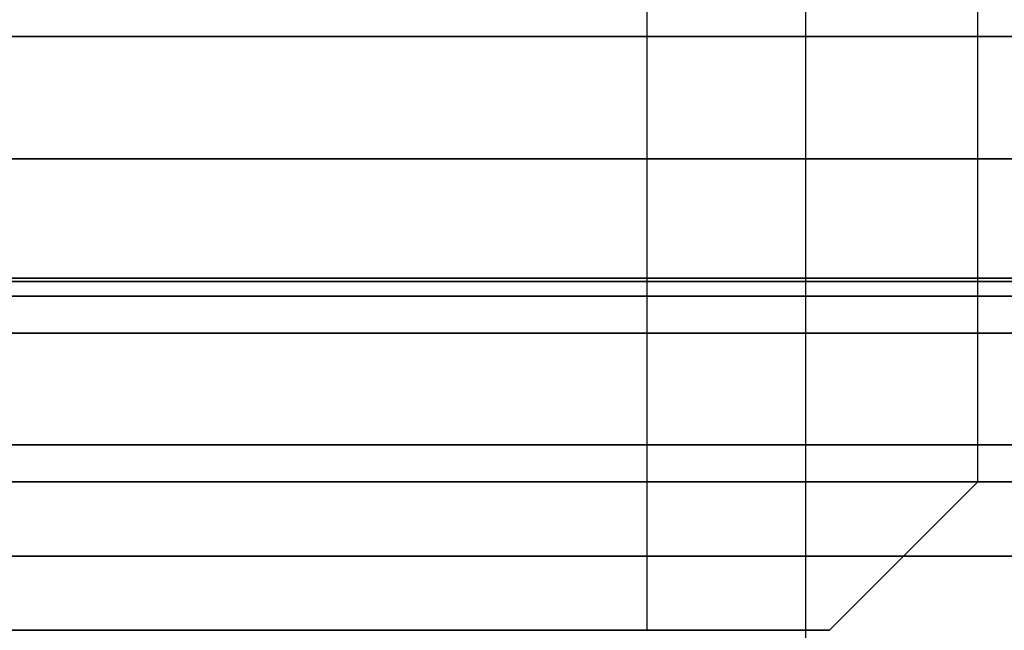
# Model space of a CAD drawing. Units: millimetres. Extents: x -133 to 133, y -186 to 14.
# Drawn here: x 4 to 11, y -20 to -16 of the extents above; entities that cross this region are included whole.
import ezdxf

# ---------------------------------------------------------------- set-up
doc = ezdxf.new("R2010")
doc.units = ezdxf.units.MM
doc.header["$MEASUREMENT"] = 0
doc.layers.add('Predefinito', color=18, linetype='Continuous', true_color=0x000000)

msp = doc.modelspace()

# ---------------------------------------------------------------- linework, layer by layer
at = {"layer": 'Predefinito'}
for p, q in [((8.25, -20), (8.25, 14)), ((10.4775, -19), (10.4775, 13)), ((9.3155, -1), (9.3155, -23)), ((9.4775, -20), (10.4775, -19)), ((8.25, -20), (9.4775, -20))]:
    msp.add_line(p, q, dxfattribs=at)
at = {"layer": 'Predefinito', "color": 9, "true_color": 0xb0c4de, "extrusion": (7.10543e-15, 1, 1.90795e-14)}
for centre, radius in [((0, 0, -16.825), 11.25), ((0, 0, -19), 12.45)]:
    msp.add_circle(centre, radius, dxfattribs=at)
at = {"layer": 'Predefinito', "extrusion": (-9.36625e-15, 1, 9.68922e-16)}
msp.add_circle((0, 0, -17.6282), 11, dxfattribs=at)
at = {"layer": 'Predefinito', "color": 9, "true_color": 0xb0c4de, "extrusion": (0, 1, 1.90795e-14)}
msp.add_circle((0, 0, -18.75), 32.5, dxfattribs=at)
at = {"layer": 'Predefinito', "color": 9, "true_color": 0xc0c0c0, "extrusion": (-9.94932e-15, 1, 6.10623e-15)}
for centre, radius in [((0, 0, -18.75), 11.75), ((0, 0, -19.5), 12.5), ((0, 0, -19.5), 11)]:
    msp.add_circle(centre, radius, dxfattribs=at)
at = {"layer": 'Predefinito', "color": 9, "true_color": 0xb0c4de, "extrusion": (5.88392e-15, 1, 1.90795e-14)}
for start, end in [(360, 180), (180, 360), (360, 180), (180, 360)]:
    msp.add_arc((0, 0, -16), 32.5, start, end, dxfattribs=at)
at = {"layer": 'Predefinito', "color": 9, "true_color": 0xb0c4de, "extrusion": (5.85659e-15, 1, 1.90795e-14)}
for centre, radius, start, end in [((0, 0, -16), 11.25, 180, 360), ((0, 0, -16), 11.25, 360, 180), ((0, 0, -16), 11.25, 180, 360), ((0, 0, -16), 11.25, 360, 180), ((0, 0, -17.65), 11.25, 180, 360), ((0, 0, -17.65), 11.25, 360, 180), ((0, 0, -17.65), 11.25, 180, 360), ((0, 0, -17.65), 11.25, 360, 180), ((0, 0, -17.75), 12.2, 360, 180), ((0, 0, -17.75), 12.2, 180, 360), ((0, 0, -17.75), 12.2, 360, 180), ((0, 0, -17.75), 12.2, 180, 360), ((0, 0, -17.75), 11.35, 180, 360), ((0, 0, -17.75), 11.35, 360, 180), ((0, 0, -17.75), 11.35, 180, 360), ((0, 0, -17.75), 11.35, 360, 180), ((0, 0, -18), 12.45, 360, 180), ((0, 0, -18), 12.45, 180, 360), ((0, 0, -18), 12.45, 360, 180), ((0, 0, -18), 12.45, 180, 360)]:
    msp.add_arc(centre, radius, start, end, dxfattribs=at)
at = {"layer": 'Predefinito', "extrusion": (-7.71727e-15, 1, 1.22125e-15)}
for centre, radius, start, end in [((0, 0, -19), 10.4775, 90, 270), ((0, 0, -19), 10.4775, 90, 270), ((0, 0, -20), 8.25, 180, 360), ((0, 0, -20), 8.25, 180, 360), ((0, 0, -20), 9.4775, 90, 270), ((0, 0, -20), 8.25, 90, 180), ((0, 0, -20), 9.4775, 90, 270), ((0, 0, -20), 8.25, 90, 180)]:
    msp.add_arc(centre, radius, start, end, dxfattribs=at)

doc.saveas('drawing.dxf')
